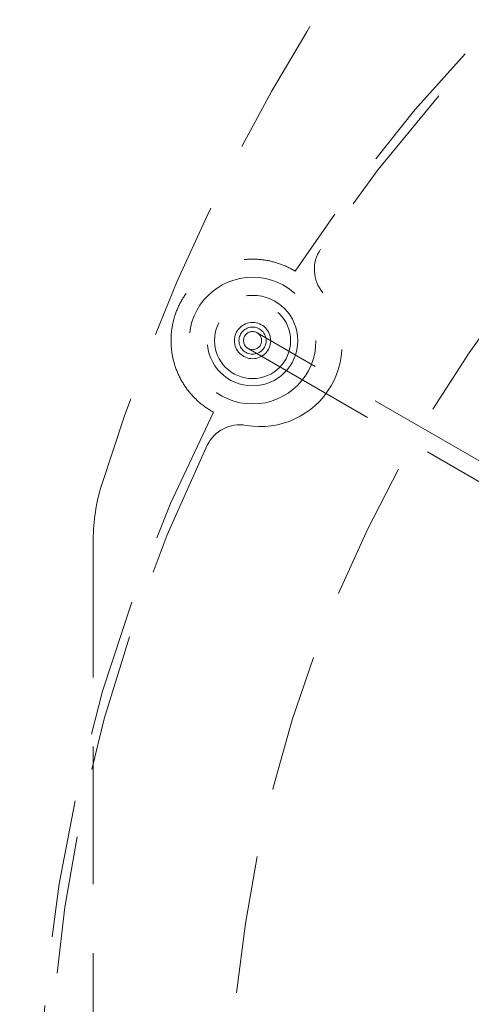
# Model space of a CAD drawing. Units: millimetres. Extents: x 7 to 294, y 9 to 311.
# Drawn here: x 53 to 57, y 60 to 69 of the extents above; entities that cross this region are included whole.
import ezdxf

# ---------------------------------------------------------------- set-up
doc = ezdxf.new("R2010")
doc.units = ezdxf.units.MM
doc.linetypes.add('HIDDEN', pattern=[1.905, 1.27, -0.635])
doc.layers.add('FORMAT', color=7, linetype='Continuous')
doc.styles.add('SLDTEXTSTYLE0', font='TXT', dxfattribs={"width": 0.75})
doc.dimstyles.new('SLDDIMSTYLE0', dxfattribs={"dimtxt": 3.5, "dimasz": 3.302, "dimexe": 0, "dimexo": 0.0625, "dimgap": 0.875, "dimtad": 1, "dimlfac": 6, "dimrnd": 1e-09, "dimzin": 12, "dimdsep": 46, "dimtxsty": 'SLDTEXTSTYLE0', "dimsah": 1, "dimcen": 0.09, "dimadec": 0, "dimazin": 3, "dimtfac": 1, "dimtofl": 0, "dimtmove": 0, "dimatfit": 3, "dimfxl": 0, "dimfrac": 2, "dimtolj": 1, "dimtzin": 12, "dimarcsym": 0})

# ---------------------------------------------------------------- blocks, each defined once
blk = doc.blocks.new('_D_3')
at = {"layer": 'FORMAT'}
for p, q in [((102.1451, 73.262), (88.6065, 110.4588)), ((88.9486, 109.5191), (18.4716, 83.8676)), ((53.1847, 107.9877), (54.1868, 108.3524)), ((54.1868, 108.3524), (56.0872, 103.1312)), ((44.6792, 104.8919), (43.6771, 104.5272)), ((43.6771, 104.5272), (45.5775, 99.306)), ((56.0872, 103.1312), (55.0851, 102.7665)), ((45.5775, 99.306), (46.5796, 99.6707)), ((31.6681, 47.6104), (18.1296, 84.8073))]:
    blk.add_line(p, q, dxfattribs=at)
for points in [[(88.9486, 109.5191), (85.672, 108.8671), (86.0194, 107.9124)], [(18.4716, 83.8676), (21.7482, 84.5196), (21.4007, 85.4743)]]:
    blk.add_solid(points, dxfattribs=at)
at = {"layer": 'FORMAT', "char_height": 3.5, "attachment_point": 1, "rotation": 20, "style": 'SLDTEXTSTYLE0'}
for s, insert in [('17,7', (45.0365, 103.9104)), ('450,00', (44.3973, 98.1051))]:
    blk.add_mtext(s, dxfattribs=dict(at, insert=insert))

msp = doc.modelspace()

# ---------------------------------------------------------------- linework, layer by layer
at = {"color": 7, "linetype": 'HIDDEN', "lineweight": 18}
for p, q in [((60.1874, 63.4221), (54.7026, 66.5888)), ((54.6193, 66.4444), (60.1041, 63.2778)), ((53.196, 64.6862), (53.196, 53.6804))]:
    msp.add_line(p, q, dxfattribs=at)
at = {"color": 7, "linetype": 'Continuous', "lineweight": 25}
for radius in [32.9316, 32.1375, 29.7518]:
    msp.add_circle((67.3626, 59.1833), radius, dxfattribs=at)
at = {"color": 7, "linetype": 'HIDDEN', "lineweight": 18}
for centre, radius in [((67.3626, 59.1833), 32.9316), ((67.3626, 59.1833), 32.6667), ((67.3626, 59.1833), 32.266), ((67.3626, 59.1833), 32.266), ((67.3626, 59.1833), 32.1375), ((67.3626, 59.1833), 31.4846), ((67.3626, 59.1833), 31.4846), ((67.3626, 59.1833), 29.7518), ((67.3626, 59.1833), 29.2897), ((67.3626, 59.1833), 29.2897), ((67.3626, 59.1833), 12.9167), ((54.6609, 66.5166), 0.5833), ((54.6609, 66.5166), 0.4167), ((54.6609, 66.5166), 0.35), ((54.6609, 66.5166), 0.1667), ((54.6609, 66.5166), 0.125), ((54.6609, 66.5166), 0.0833)]:
    msp.add_circle(centre, radius, dxfattribs=at)
at = {"color": 7, "linetype": 'Continuous', "lineweight": 25}
for start, end in [(90, 198.57719), (201.42281, 18.57719)]:
    msp.add_arc((67.3626, 59.1833), 33.3333, start, end, dxfattribs=at)
at = {"color": 1, "linetype": 'Continuous', "lineweight": 25}
msp.add_arc((67.3626, 59.1833), 21.6667, 82.00218, 77.99782, dxfattribs=at)
at = {"color": 7, "linetype": 'HIDDEN', "lineweight": 18}
for centre, radius, start, end in [((67.3626, 59.1833), 21.6667, 80.92292, 79.07708), ((67.3626, 59.1833), 21.6089, 81.17781, 78.82219), ((67.3626, 59.1833), 21.6089, 81.17781, 78.82219), ((67.3626, 59.1833), 14.6667, 32.93022, 147.06978), ((67.3626, 59.1833), 14.5833, 34.09773, 145.90227), ((55.5625, 67.1719), 0.3333, 145.90227, 220.04276), ((54.7331, 66.4749), 0.75, 259.95724, 40.04276), ((67.3626, 59.1833), 14.6667, 152.93022, 267.06978), ((54.5442, 65.4082), 0.3333, 79.95724, 154.09773), ((67.3626, 59.1833), 14.5833, 154.09773, 265.90227), ((54.8626, 64.6862), 1.6667, 162.62645, 180)]:
    msp.add_arc(centre, radius, start, end, dxfattribs=at)
msp.add_ellipse((67.3626, 59.1833), major_axis=(0, -17.5), ratio=0.857143, start_param=1.920789, end_param=4.362397, dxfattribs=at)
msp.add_open_spline([(54.3027, 65.8577), (54.2585, 65.8817), (54.2174, 65.9098), (54.1413, 65.9735), (54.106, 66.0096), (54.0437, 66.0876), (54.0168, 66.1292), (53.9712, 66.2178), (53.9526, 66.265), (53.9256, 66.3607), (53.9169, 66.4096), (53.9093, 66.5098), (53.9105, 66.5598), (53.9228, 66.6584), (53.9339, 66.7076), (53.9658, 66.8025), (53.9862, 66.8478), (54.0359, 66.9342), (54.0656, 66.9754), (54.1314, 67.0501), (54.1678, 67.0839), (54.2477, 67.1445), (54.2907, 67.1707), (54.3801, 67.2138), (54.4274, 67.2311), (54.5245, 67.2558), (54.5736, 67.2632), (54.6729, 67.2682), (54.7236, 67.2656), (54.8219, 67.2508), (54.87, 67.2386), (54.964, 67.2045), (55.0095, 67.1826), (55.0524, 67.1563)], degree=3, knots=[0, 0, 0, 0, 0.0625, 0.0625, 0.125, 0.125, 0.1875, 0.1875, 0.25, 0.25, 0.3125, 0.3125, 0.375, 0.375, 0.4375, 0.4375, 0.5, 0.5, 0.5625, 0.5625, 0.625, 0.625, 0.6875, 0.6875, 0.75, 0.75, 0.8125, 0.8125, 0.875, 0.875, 0.9375, 0.9375, 1, 1, 1, 1], dxfattribs=at)

# ---------------------------------------------------------------- dimensions: what is measured, and where the dimension line sits
at = {"layer": 'FORMAT'}
dim = msp.add_linear_dim(base=(18.4716, 83.8676), p1=(102.4871, 72.3223), p2=(32.0102, 46.6707), angle=20, dimstyle='SLDDIMSTYLE0', dxfattribs=at)
dim.commit()
dim.dimension.update_dxf_attribs({"geometry": '_D_3', "text_midpoint": (52.6234, 96.2978), "dimtype": 160})

doc.saveas('drawing.dxf')
